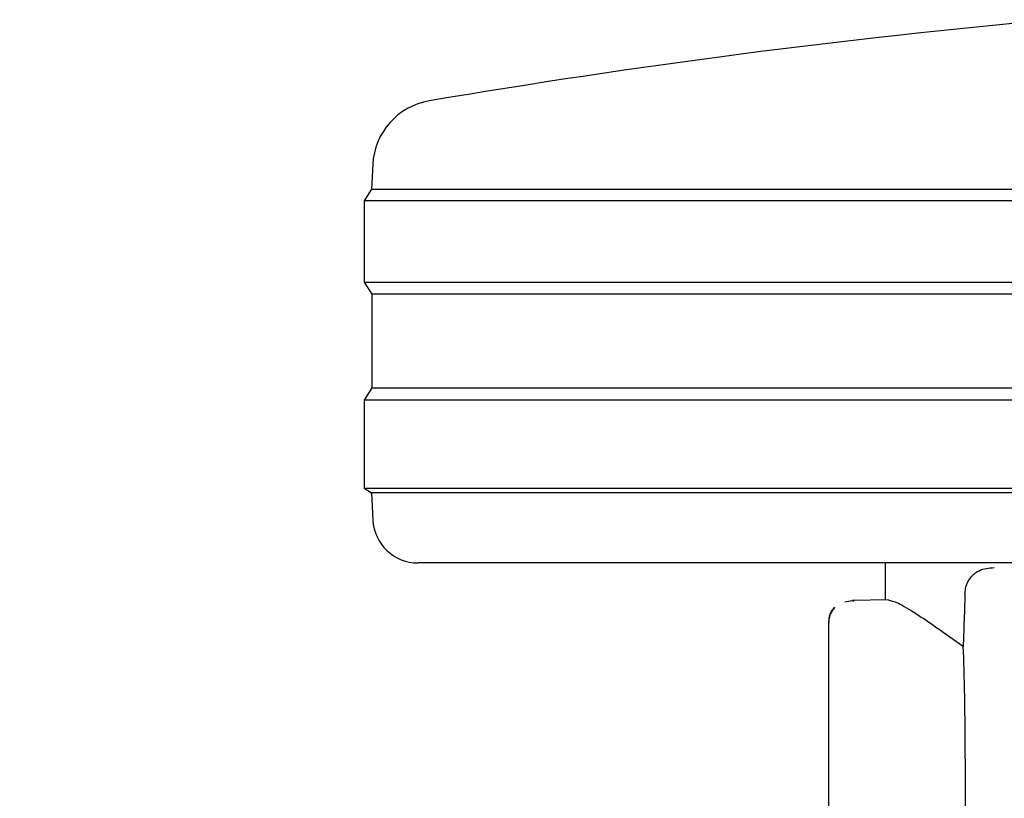
# Model space of a CAD drawing. Units: millimetres. Extents: x 0 to 210, y 0 to 297.
# Drawn here: x 58 to 61, y 215 to 217 of the extents above; entities that cross this region are included whole.
import ezdxf

# ---------------------------------------------------------------- set-up
doc = ezdxf.new("R2010")
doc.units = ezdxf.units.MM
doc.styles.add('SLDTEXTSTYLE0', font='TXT', dxfattribs={"width": 0.75})
doc.dimstyles.new('SLDDIMSTYLE0', dxfattribs={"dimtxt": 3.5, "dimasz": 3.302, "dimexe": 0, "dimexo": 0.0625, "dimgap": 0.875, "dimtad": 1, "dimdec": 0, "dimlfac": 20, "dimrnd": 1e-09, "dimzin": 12, "dimdsep": 46, "dimtxsty": 'SLDTEXTSTYLE0', "dimsah": 1, "dimcen": 0.09, "dimadec": 0, "dimazin": 3, "dimtol": 1, "dimtp": 3, "dimtm": 3, "dimtfac": 1, "dimtdec": 0, "dimtofl": 0, "dimtmove": 0, "dimatfit": 3, "dimfxl": 1, "dimfrac": 2, "dimtolj": 1, "dimarcsym": 0})
doc.dimstyles.new('SLDDIMSTYLE1', dxfattribs={"dimtxt": 3.5, "dimasz": 3.302, "dimexe": 0, "dimexo": 0.0625, "dimgap": 0.875, "dimtad": 1, "dimlfac": 20, "dimrnd": 1e-09, "dimzin": 12, "dimdsep": 46, "dimtxsty": 'SLDTEXTSTYLE0', "dimsah": 1, "dimcen": 0.09, "dimadec": 0, "dimazin": 3, "dimtfac": 1, "dimtmove": 0, "dimatfit": 0, "dimfxl": 1, "dimfrac": 2, "dimtolj": 1, "dimtzin": 12, "dimarcsym": 0})

# ---------------------------------------------------------------- blocks, each defined once
blk = doc.blocks.new('_D')
at = {"color": 7, "linetype": 'Continuous', "lineweight": 0}
for p, q in [((60.0943, 250.7268), (32.0943, 250.7268)), ((33.0943, 208.4443), (33.0943, 250.7268)), ((60.6193, 208.4443), (32.0943, 208.4443))]:
    blk.add_line(p, q, dxfattribs=at)
at = {"color": 7, "linetype": 'Continuous', "lineweight": 18}
for points in [[(33.0943, 250.7268), (32.5943, 247.4248), (33.5943, 247.4248)], [(33.0943, 208.4443), (33.5943, 211.7463), (32.5943, 211.7463)]]:
    blk.add_solid(points, dxfattribs=at)
at = {"color": 7, "linetype": 'Continuous', "lineweight": 18, "char_height": 3.5, "attachment_point": 1, "rotation": 90, "style": 'SLDTEXTSTYLE0'}
for s, insert in [('±3', (28.5826, 231.5568)), ('846', (28.5826, 222.4859))]:
    blk.add_mtext(s, dxfattribs=dict(at, insert=insert))
blk = doc.blocks.new('_D_1')
at = {"color": 7, "linetype": 'Continuous', "lineweight": 0}
for p, q in [((49.0943, 225.4268), (49.0943, 234.4648)), ((61.4068, 225.4268), (48.0943, 225.4268)), ((49.0943, 221.7768), (49.0943, 225.4268)), ((61.4068, 221.7768), (48.0943, 221.7768)), ((49.0943, 221.7768), (49.0943, 215.4268))]:
    blk.add_line(p, q, dxfattribs=at)
at = {"color": 7, "linetype": 'Continuous', "lineweight": 18}
for points in [[(49.0943, 225.4268), (49.5943, 228.7288), (48.5943, 228.7288)], [(49.0943, 221.7768), (48.5943, 218.4748), (49.5943, 218.4748)]]:
    blk.add_solid(points, dxfattribs=at)
at = {"color": 7, "linetype": 'Continuous', "lineweight": 18, "insert": (44.5826, 229.2926), "char_height": 3.5, "attachment_point": 1, "rotation": 90, "style": 'SLDTEXTSTYLE0'}
blk.add_mtext('73', dxfattribs=at)

msp = doc.modelspace()

# ---------------------------------------------------------------- linework, layer by layer
at = {"color": 7, "linetype": 'Continuous', "lineweight": 25}
for p, q in [((59.11309, 216.80736), (59.1102, 216.7522)), ((59.1102, 216.7522), (59.09435, 216.72684)), ((59.1102, 216.7522), (64.1285, 216.7522)), ((59.09435, 216.72684), (59.09435, 216.54684)), ((64.14435, 216.72684), (59.09435, 216.72684)), ((59.09435, 216.54684), (59.11096, 216.52026)), ((59.09435, 216.54684), (61.61935, 216.54684)), ((59.11096, 216.52026), (59.11096, 216.31342)), ((61.61935, 216.52026), (59.11096, 216.52026)), ((59.11096, 216.31342), (59.09435, 216.28684)), ((59.11096, 216.31342), (64.12773, 216.31342)), ((59.09435, 216.28684), (59.09435, 216.09184)), ((64.14435, 216.28684), (59.09435, 216.28684)), ((59.09435, 216.09184), (59.11017, 216.08195)), ((59.09435, 216.09184), (61.61935, 216.09184)), ((59.11017, 216.08195), (59.11334, 216.02161)), ((61.61935, 216.08195), (59.11017, 216.08195)), ((61.61935, 215.92684), (59.2132, 215.92684)), ((60.24435, 215.92684), (60.24435, 215.84534)), ((60.17517, 215.84388), (60.15505, 215.84057)), ((60.25076, 215.84545), (60.17208, 215.84408)), ((60.17208, 215.84408), (60.17495, 215.84277)), ((60.17382, 215.84328), (60.17225, 215.84302)), ((60.11935, 215.79662), (60.11935, 215.38734))]:
    msp.add_line(p, q, dxfattribs=at)
for centre, radius, start, end in [((62.21312, 199.44854), 17.75, 95.15153, 99.649896), ((59.26288, 216.79951), 0.15, 99.6499, 177), ((59.2132, 216.02684), 0.1, 183, 270)]:
    msp.add_arc(centre, radius, start, end, dxfattribs=at)
msp.add_ellipse((60.35926, 214.4468), major_axis=(0.0441, 1.40132), ratio=0.0313952, start_param=5.2018423, end_param=5.8937636, dxfattribs=at)
for points, knots in [([(60.42061, 215.85812), (60.42097, 215.86239), (60.42169, 215.8709), (60.42609, 215.88417), (60.43557, 215.89935), (60.4552, 215.9142), (60.47365, 215.91585), (60.48504, 215.91688)], [0, 0, 0, 0, 0.0879208, 0.1755033, 0.3206806, 0.5803609, 1, 1, 1, 1]), ([(60.42061, 215.85812), (60.41989, 215.83657), (60.41861, 215.79809), (60.41733, 215.7596), (60.41676, 215.74267)], [0, 0, 0, 0, 0.56, 1, 1, 1, 1]), ([(60.25076, 215.84545), (60.25722, 215.844), (60.27038, 215.84105), (60.30921, 215.81775), (60.3577, 215.78513), (60.3967, 215.75709), (60.41676, 215.74267)], [0, 0, 0, 0, 0.2630913, 0.5357989, 0.7612407, 1, 1, 1, 1]), ([(60.13268, 215.82948), (60.13054, 215.82696), (60.1263, 215.82198), (60.12065, 215.81058), (60.11987, 215.80128), (60.11937, 215.79525)], [0, 0, 0, 0, 0.2635813, 0.5215574, 1, 1, 1, 1]), ([(60.13338, 215.82876), (60.13113, 215.82611), (60.12666, 215.82086), (60.12071, 215.80886), (60.1199, 215.79908), (60.11937, 215.79273)], [0, 0, 0, 0, 0.26358131, 0.52155737, 1, 1, 1, 1])]:
    msp.add_open_spline(points, degree=3, knots=knots, dxfattribs=at)

# ---------------------------------------------------------------- dimensions: what is measured, and where the dimension line sits
at = {"color": 7, "linetype": 'Continuous', "lineweight": 18}
for base, p1, p2, dimstyle, picture, middle in [((33.09435, 250.72684), (61.61935, 208.44434), (61.09435, 250.72684), 'SLDDIMSTYLE0', '_D', (33.09435, 229.58559)), ((49.09435, 225.42684), (62.40685, 221.77684), (62.40685, 225.42684), 'SLDDIMSTYLE1', '_D_1', (49.09435, 231.87871))]:
    dim = msp.add_linear_dim(base=base, p1=p1, p2=p2, angle=90, dimstyle=dimstyle, dxfattribs=at)
    dim.commit()
    dim.dimension.update_dxf_attribs({"geometry": picture, "text_midpoint": middle, "dimtype": 160})

doc.saveas('drawing.dxf')
